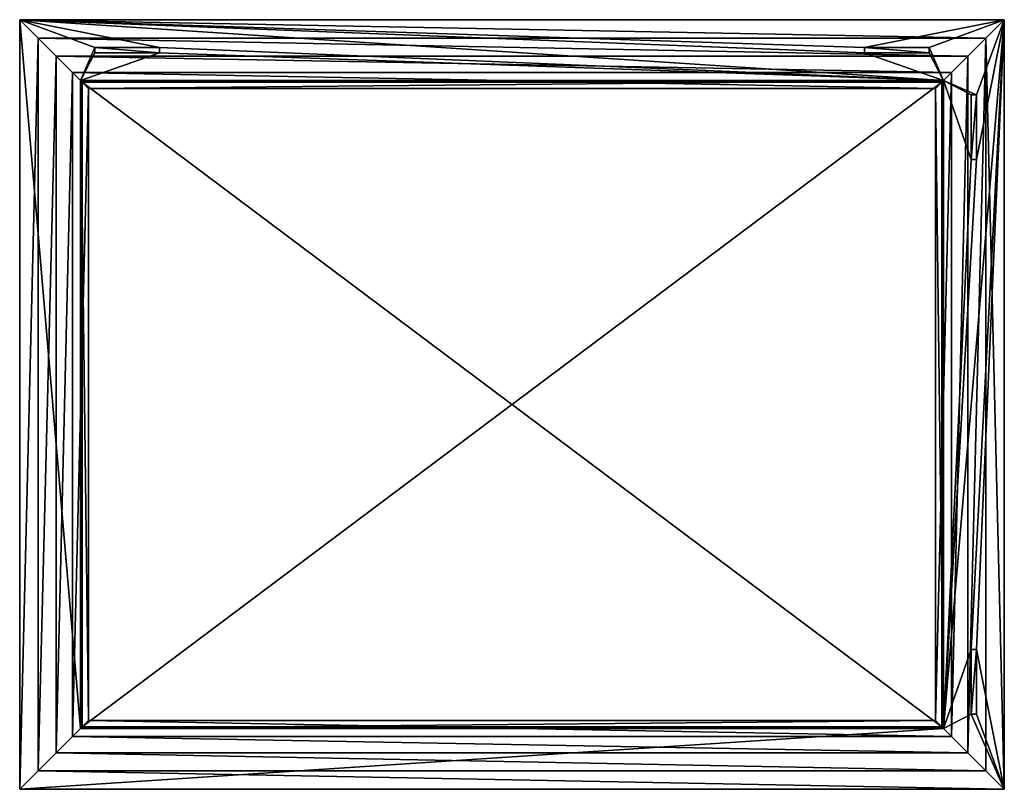
# Model space of a CAD drawing. Extents: x -458 to 458, y -358 to 358.
import ezdxf

# ---------------------------------------------------------------- set-up
doc = ezdxf.new("R2010")
doc.units = 0
doc.layers.get('0').update_dxf_attribs({"linetype": 'CONTINUOUS'})

# ---------------------------------------------------------------- blocks, each defined once
blk = doc.blocks.new('*X1')
mesh = blk.add_polyface()
corners = [(-400, -300), (-400, 300), (-400, 300, -5), (-400, -300, -5)]
mesh.append_faces([[corners[k] for k in face] for face in [(1, 2, 0)]], dxfattribs={"vtx1": -1})
mesh.append_faces([[corners[k] for k in face] for face in [(2, 3, 0)]], dxfattribs={"vtx2": -1})
mesh = blk.add_polyface()
corners = [(-400, 300), (400, 300), (400, 300, -5), (-400, 300, -5)]
mesh.append_faces([[corners[k] for k in face] for face in [(1, 2, 0)]], dxfattribs={"vtx1": -1})
mesh.append_faces([[corners[k] for k in face] for face in [(2, 3, 0)]], dxfattribs={"vtx2": -1})
mesh = blk.add_polyface()
corners = [(400, 300, -5), (400, -300, -5), (-400, -300, -5), (-400, 300, -5)]
mesh.append_faces([[corners[k] for k in face] for face in [(1, 2, 0)]], dxfattribs={"vtx1": -1})
mesh.append_faces([[corners[k] for k in face] for face in [(2, 3, 0)]], dxfattribs={"vtx2": -1})
mesh = blk.add_polyface()
corners = [(400, -300), (-400, -300), (-400, 300), (400, 300)]
mesh.append_faces([[corners[k] for k in face] for face in [(0, 2, 1)]], dxfattribs={"vtx0": -1})
mesh.append_faces([[corners[k] for k in face] for face in [(0, 3, 2)]], dxfattribs={"vtx2": -1})
mesh = blk.add_polyface()
corners = [(400, 300), (400, -300), (400, -300, -5), (400, 300, -5)]
mesh.append_faces([[corners[k] for k in face] for face in [(1, 2, 0)]], dxfattribs={"vtx1": -1})
mesh.append_faces([[corners[k] for k in face] for face in [(2, 3, 0)]], dxfattribs={"vtx2": -1})
mesh = blk.add_polyface()
corners = [(400, -300), (-400, -300), (-400, -300, -5), (400, -300, -5)]
mesh.append_faces([[corners[k] for k in face] for face in [(1, 2, 0)]], dxfattribs={"vtx1": -1})
mesh.append_faces([[corners[k] for k in face] for face in [(2, 3, 0)]], dxfattribs={"vtx2": -1})
blk = doc.blocks.new('*X2')
mesh = blk.add_polyface()
corners = [(-458, -358, -27), (-458, 358, -27), (458, 358, -27), (458, -358, -27), (401.5, 301.5, -27), (-401.5, 301.5, -27), (-401.5, -301.5, -27), (401.5, -301.5, -27), (328, 332.25, -27), (328, 327.25, -27), (388, 327.25, -27), (388, 332.25, -27), (427.25, 228, -27), (432.25, 228, -27), (432.25, 288, -27), (427.25, 288, -27), (427.25, -288, -27), (432.25, -288, -27), (432.25, -228, -27), (427.25, -228, -27), (-328, 327.25, -27), (-328, 332.25, -27), (-388, 332.25, -27), (-388, 327.25, -27)]
mesh.append_faces([[corners[k] for k in face] for face in [(2, 19, 7), (13, 2, 7), (14, 4, 2), (1, 9, 4), (21, 1, 4), (22, 5, 1), (7, 16, 3), (2, 4, 11)]], dxfattribs={"vtx0": -1, "vtx1": -1, "vtx2": -1})
mesh.append_faces([[corners[k] for k in face] for face in [(3, 16, 17), (6, 0, 1), (7, 3, 0)]], dxfattribs={"vtx0": -1, "vtx2": -1})
mesh.append_faces([[corners[k] for k in face] for face in [(1, 2, 8), (8, 9, 1), (17, 18, 3), (2, 3, 18), (18, 19, 2), (7, 4, 12), (12, 13, 7), (13, 14, 2), (14, 15, 4), (15, 12, 4), (19, 16, 7), (4, 5, 20), (20, 21, 4), (21, 22, 1), (22, 23, 5), (23, 20, 5), (5, 6, 1), (6, 7, 0), (9, 10, 4), (10, 11, 4), (11, 8, 2)]], dxfattribs={"vtx1": -1, "vtx2": -1})
mesh = blk.add_polyface()
corners = [(-458, 358, -12), (458, 358, -12), (458, 358, -27), (-458, 358, -27)]
mesh.append_faces([[corners[k] for k in face] for face in [(1, 2, 0)]], dxfattribs={"vtx1": -1})
mesh.append_faces([[corners[k] for k in face] for face in [(2, 3, 0)]], dxfattribs={"vtx2": -1})
mesh = blk.add_polyface()
corners = [(-423.98, 323.98, -4), (-409, 309, 5), (409, 309, 5), (423.98, 323.98, -4), (-440.67, 340.67, -9.79), (440.67, 340.67, -9.79), (458, 358, -12), (-458, 358, -12)]
mesh.append_faces([[corners[k] for k in face] for face in [(3, 0, 2), (5, 4, 3), (6, 7, 5)]], dxfattribs={"vtx1": -1})
mesh.append_faces([[corners[k] for k in face] for face in [(0, 1, 2), (4, 0, 3), (7, 4, 5)]], dxfattribs={"vtx2": -1})
mesh = blk.add_polyface()
corners = [(-458, -358, -12), (-458, 358, -12), (-458, 358, -27), (-458, -358, -27)]
mesh.append_faces([[corners[k] for k in face] for face in [(1, 2, 0)]], dxfattribs={"vtx1": -1})
mesh.append_faces([[corners[k] for k in face] for face in [(2, 3, 0)]], dxfattribs={"vtx2": -1})
mesh = blk.add_polyface()
corners = [(-423.98, -323.98, -4), (-409, -309, 5), (-409, 309, 5), (-423.98, 323.98, -4), (-440.67, -340.67, -9.79), (-440.67, 340.67, -9.79), (-458, 358, -12), (-458, -358, -12)]
mesh.append_faces([[corners[k] for k in face] for face in [(3, 0, 2), (5, 4, 3), (6, 7, 5)]], dxfattribs={"vtx1": -1})
mesh.append_faces([[corners[k] for k in face] for face in [(0, 1, 2), (4, 0, 3), (7, 4, 5)]], dxfattribs={"vtx2": -1})
mesh = blk.add_polyface()
corners = [(423.98, 323.98, -4), (409, 309, 5), (409, -309, 5), (423.98, -323.98, -4), (440.67, 340.67, -9.79), (440.67, -340.67, -9.79), (458, -358, -12), (458, 358, -12)]
mesh.append_faces([[corners[k] for k in face] for face in [(3, 0, 2), (5, 4, 3)]], dxfattribs={"vtx1": -1})
mesh.append_faces([[corners[k] for k in face] for face in [(0, 1, 2), (4, 0, 3), (4, 5, 6), (6, 7, 4)]], dxfattribs={"vtx2": -1})
mesh = blk.add_polyface()
corners = [(458, 358, -27), (458, 358, -12), (458, -358, -12), (458, -358, -27)]
mesh.append_faces([[corners[k] for k in face] for face in [(1, 2, 0)]], dxfattribs={"vtx1": -1})
mesh.append_faces([[corners[k] for k in face] for face in [(2, 3, 0)]], dxfattribs={"vtx2": -1})
mesh = blk.add_polyface()
corners = [(-388, 332.25, -27), (-328, 332.25, -27), (-328, 332.25, -22), (-388, 332.25, -22)]
mesh.append_faces([[corners[k] for k in face] for face in [(1, 2, 0)]], dxfattribs={"vtx1": -1})
mesh.append_faces([[corners[k] for k in face] for face in [(2, 3, 0)]], dxfattribs={"vtx2": -1})
mesh = blk.add_polyface()
corners = [(-388, 327.25, -27), (-388, 332.25, -27), (-388, 332.25, -22), (-388, 327.25, -22)]
mesh.append_faces([[corners[k] for k in face] for face in [(1, 2, 0)]], dxfattribs={"vtx1": -1})
mesh.append_faces([[corners[k] for k in face] for face in [(2, 3, 0)]], dxfattribs={"vtx2": -1})
mesh = blk.add_polyface()
corners = [(-388, 332.25, -22), (-388, 327.25, -22), (-328, 327.25, -22), (-328, 332.25, -22)]
mesh.append_faces([[corners[k] for k in face] for face in [(0, 2, 1)]], dxfattribs={"vtx0": -1})
mesh.append_faces([[corners[k] for k in face] for face in [(0, 3, 2)]], dxfattribs={"vtx2": -1})
mesh = blk.add_polyface()
corners = [(-328, 332.25, -27), (-328, 327.25, -27), (-328, 327.25, -22), (-328, 332.25, -22)]
mesh.append_faces([[corners[k] for k in face] for face in [(1, 2, 0)]], dxfattribs={"vtx1": -1})
mesh.append_faces([[corners[k] for k in face] for face in [(2, 3, 0)]], dxfattribs={"vtx2": -1})
mesh = blk.add_polyface()
corners = [(328, 332.25, -27), (388, 332.25, -27), (388, 332.25, -22), (328, 332.25, -22)]
mesh.append_faces([[corners[k] for k in face] for face in [(1, 2, 0)]], dxfattribs={"vtx1": -1})
mesh.append_faces([[corners[k] for k in face] for face in [(2, 3, 0)]], dxfattribs={"vtx2": -1})
mesh = blk.add_polyface()
corners = [(328, 327.25, -27), (328, 332.25, -27), (328, 332.25, -22), (328, 327.25, -22)]
mesh.append_faces([[corners[k] for k in face] for face in [(1, 2, 0)]], dxfattribs={"vtx1": -1})
mesh.append_faces([[corners[k] for k in face] for face in [(2, 3, 0)]], dxfattribs={"vtx2": -1})
mesh = blk.add_polyface()
corners = [(388, 327.25, -22), (388, 332.25, -22), (328, 332.25, -22), (328, 327.25, -22)]
mesh.append_faces([[corners[k] for k in face] for face in [(0, 2, 1)]], dxfattribs={"vtx0": -1})
mesh.append_faces([[corners[k] for k in face] for face in [(0, 3, 2)]], dxfattribs={"vtx2": -1})
mesh = blk.add_polyface()
corners = [(388, 332.25, -27), (388, 327.25, -27), (388, 327.25, -22), (388, 332.25, -22)]
mesh.append_faces([[corners[k] for k in face] for face in [(1, 2, 0)]], dxfattribs={"vtx1": -1})
mesh.append_faces([[corners[k] for k in face] for face in [(2, 3, 0)]], dxfattribs={"vtx2": -1})
mesh = blk.add_polyface()
corners = [(-328, 327.25, -27), (-388, 327.25, -27), (-388, 327.25, -22), (-328, 327.25, -22)]
mesh.append_faces([[corners[k] for k in face] for face in [(1, 2, 0)]], dxfattribs={"vtx1": -1})
mesh.append_faces([[corners[k] for k in face] for face in [(2, 3, 0)]], dxfattribs={"vtx2": -1})
mesh = blk.add_polyface()
corners = [(388, 327.25, -27), (328, 327.25, -27), (328, 327.25, -22), (388, 327.25, -22)]
mesh.append_faces([[corners[k] for k in face] for face in [(1, 2, 0)]], dxfattribs={"vtx1": -1})
mesh.append_faces([[corners[k] for k in face] for face in [(2, 3, 0)]], dxfattribs={"vtx2": -1})
mesh = blk.add_polyface()
corners = [(409, 309, 5), (-409, 309, 5), (-409, -309, 5), (409, -309, 5), (-394, -294, 5), (-394, 294, 5), (394, 294, 5), (394, -294, 5)]
mesh.append_faces([[corners[k] for k in face] for face in [(2, 4, 5), (6, 0, 1), (7, 3, 0), (4, 2, 3)]], dxfattribs={"vtx0": -1, "vtx2": -1})
mesh.append_faces([[corners[k] for k in face] for face in [(1, 2, 5), (5, 6, 1), (6, 7, 0), (7, 4, 3)]], dxfattribs={"vtx1": -1, "vtx2": -1})
mesh = blk.add_polyface()
corners = [(-401.5, -301.5), (-401.5, 301.5), (401.5, 301.5), (401.5, -301.5), (394, 294), (-394, 294), (-394, -294), (394, -294)]
mesh.append_faces([[corners[k] for k in face] for face in [(2, 4, 5), (6, 0, 1), (7, 3, 0), (4, 2, 3)]], dxfattribs={"vtx0": -1, "vtx2": -1})
mesh.append_faces([[corners[k] for k in face] for face in [(1, 2, 5), (5, 6, 1), (6, 7, 0), (7, 4, 3)]], dxfattribs={"vtx1": -1, "vtx2": -1})
mesh = blk.add_polyface()
corners = [(-401.5, 301.5, -27), (401.5, 301.5, -27), (401.5, 301.5), (-401.5, 301.5)]
mesh.append_faces([[corners[k] for k in face] for face in [(1, 2, 0)]], dxfattribs={"vtx1": -1})
mesh.append_faces([[corners[k] for k in face] for face in [(2, 3, 0)]], dxfattribs={"vtx2": -1})
mesh = blk.add_polyface()
corners = [(-401.5, -301.5, -27), (-401.5, 301.5, -27), (-401.5, 301.5), (-401.5, -301.5)]
mesh.append_faces([[corners[k] for k in face] for face in [(1, 2, 0)]], dxfattribs={"vtx1": -1})
mesh.append_faces([[corners[k] for k in face] for face in [(2, 3, 0)]], dxfattribs={"vtx2": -1})
mesh = blk.add_polyface()
corners = [(-394, 294), (394, 294), (394, 294, 5), (-394, 294, 5)]
mesh.append_faces([[corners[k] for k in face] for face in [(1, 2, 0)]], dxfattribs={"vtx1": -1})
mesh.append_faces([[corners[k] for k in face] for face in [(2, 3, 0)]], dxfattribs={"vtx2": -1})
mesh = blk.add_polyface()
corners = [(-394, -294), (-394, 294), (-394, 294, 5), (-394, -294, 5)]
mesh.append_faces([[corners[k] for k in face] for face in [(1, 2, 0)]], dxfattribs={"vtx1": -1})
mesh.append_faces([[corners[k] for k in face] for face in [(2, 3, 0)]], dxfattribs={"vtx2": -1})
mesh = blk.add_polyface()
corners = [(394, 294, 5), (394, 294), (394, -294), (394, -294, 5)]
mesh.append_faces([[corners[k] for k in face] for face in [(1, 2, 0)]], dxfattribs={"vtx1": -1})
mesh.append_faces([[corners[k] for k in face] for face in [(2, 3, 0)]], dxfattribs={"vtx2": -1})
mesh = blk.add_polyface()
corners = [(401.5, 301.5), (401.5, 301.5, -27), (401.5, -301.5, -27), (401.5, -301.5)]
mesh.append_faces([[corners[k] for k in face] for face in [(1, 2, 0)]], dxfattribs={"vtx1": -1})
mesh.append_faces([[corners[k] for k in face] for face in [(2, 3, 0)]], dxfattribs={"vtx2": -1})
mesh = blk.add_polyface()
corners = [(427.25, 288, -27), (432.25, 288, -27), (432.25, 288, -22), (427.25, 288, -22)]
mesh.append_faces([[corners[k] for k in face] for face in [(1, 2, 0)]], dxfattribs={"vtx1": -1})
mesh.append_faces([[corners[k] for k in face] for face in [(2, 3, 0)]], dxfattribs={"vtx2": -1})
mesh = blk.add_polyface()
corners = [(427.25, 228, -27), (427.25, 288, -27), (427.25, 288, -22), (427.25, 228, -22)]
mesh.append_faces([[corners[k] for k in face] for face in [(1, 2, 0)]], dxfattribs={"vtx1": -1})
mesh.append_faces([[corners[k] for k in face] for face in [(2, 3, 0)]], dxfattribs={"vtx2": -1})
mesh = blk.add_polyface()
corners = [(432.25, 288, -22), (427.25, 288, -22), (427.25, 228, -22), (432.25, 228, -22)]
mesh.append_faces([[corners[k] for k in face] for face in [(0, 2, 1)]], dxfattribs={"vtx0": -1})
mesh.append_faces([[corners[k] for k in face] for face in [(0, 3, 2)]], dxfattribs={"vtx2": -1})
mesh = blk.add_polyface()
corners = [(432.25, 288, -27), (432.25, 228, -27), (432.25, 228, -22), (432.25, 288, -22)]
mesh.append_faces([[corners[k] for k in face] for face in [(1, 2, 0)]], dxfattribs={"vtx1": -1})
mesh.append_faces([[corners[k] for k in face] for face in [(2, 3, 0)]], dxfattribs={"vtx2": -1})
mesh = blk.add_polyface()
corners = [(432.25, 228, -27), (427.25, 228, -27), (427.25, 228, -22), (432.25, 228, -22)]
mesh.append_faces([[corners[k] for k in face] for face in [(1, 2, 0)]], dxfattribs={"vtx1": -1})
mesh.append_faces([[corners[k] for k in face] for face in [(2, 3, 0)]], dxfattribs={"vtx2": -1})
mesh = blk.add_polyface()
corners = [(427.25, -228, -27), (432.25, -228, -27), (432.25, -228, -22), (427.25, -228, -22)]
mesh.append_faces([[corners[k] for k in face] for face in [(1, 2, 0)]], dxfattribs={"vtx1": -1})
mesh.append_faces([[corners[k] for k in face] for face in [(2, 3, 0)]], dxfattribs={"vtx2": -1})
mesh = blk.add_polyface()
corners = [(427.25, -288, -27), (427.25, -228, -27), (427.25, -228, -22), (427.25, -288, -22)]
mesh.append_faces([[corners[k] for k in face] for face in [(1, 2, 0)]], dxfattribs={"vtx1": -1})
mesh.append_faces([[corners[k] for k in face] for face in [(2, 3, 0)]], dxfattribs={"vtx2": -1})
mesh = blk.add_polyface()
corners = [(432.25, -228, -22), (427.25, -228, -22), (427.25, -288, -22), (432.25, -288, -22)]
mesh.append_faces([[corners[k] for k in face] for face in [(0, 2, 1)]], dxfattribs={"vtx0": -1})
mesh.append_faces([[corners[k] for k in face] for face in [(0, 3, 2)]], dxfattribs={"vtx2": -1})
mesh = blk.add_polyface()
corners = [(432.25, -228, -27), (432.25, -288, -27), (432.25, -288, -22), (432.25, -228, -22)]
mesh.append_faces([[corners[k] for k in face] for face in [(1, 2, 0)]], dxfattribs={"vtx1": -1})
mesh.append_faces([[corners[k] for k in face] for face in [(2, 3, 0)]], dxfattribs={"vtx2": -1})
mesh = blk.add_polyface()
corners = [(432.25, -288, -27), (427.25, -288, -27), (427.25, -288, -22), (432.25, -288, -22)]
mesh.append_faces([[corners[k] for k in face] for face in [(1, 2, 0)]], dxfattribs={"vtx1": -1})
mesh.append_faces([[corners[k] for k in face] for face in [(2, 3, 0)]], dxfattribs={"vtx2": -1})
mesh = blk.add_polyface()
corners = [(401.5, -301.5, -27), (-401.5, -301.5, -27), (-401.5, -301.5), (401.5, -301.5)]
mesh.append_faces([[corners[k] for k in face] for face in [(1, 2, 0)]], dxfattribs={"vtx1": -1})
mesh.append_faces([[corners[k] for k in face] for face in [(2, 3, 0)]], dxfattribs={"vtx2": -1})
mesh = blk.add_polyface()
corners = [(394, -294), (-394, -294), (-394, -294, 5), (394, -294, 5)]
mesh.append_faces([[corners[k] for k in face] for face in [(1, 2, 0)]], dxfattribs={"vtx1": -1})
mesh.append_faces([[corners[k] for k in face] for face in [(2, 3, 0)]], dxfattribs={"vtx2": -1})
mesh = blk.add_polyface()
corners = [(423.98, -323.98, -4), (409, -309, 5), (-409, -309, 5), (-423.98, -323.98, -4), (440.67, -340.67, -9.79), (-440.67, -340.67, -9.79), (-458, -358, -12), (458, -358, -12)]
mesh.append_faces([[corners[k] for k in face] for face in [(3, 0, 2), (5, 4, 3), (6, 7, 5)]], dxfattribs={"vtx1": -1})
mesh.append_faces([[corners[k] for k in face] for face in [(0, 1, 2), (4, 0, 3), (7, 4, 5)]], dxfattribs={"vtx2": -1})
mesh = blk.add_polyface()
corners = [(458, -358, -12), (-458, -358, -12), (-458, -358, -27), (458, -358, -27)]
mesh.append_faces([[corners[k] for k in face] for face in [(1, 2, 0)]], dxfattribs={"vtx1": -1})
mesh.append_faces([[corners[k] for k in face] for face in [(2, 3, 0)]], dxfattribs={"vtx2": -1})

msp = doc.modelspace()

# ---------------------------------------------------------------- block references
for name in ['*X2', '*X1']:
    msp.add_blockref(name, (0, 0))

doc.saveas('drawing.dxf')
